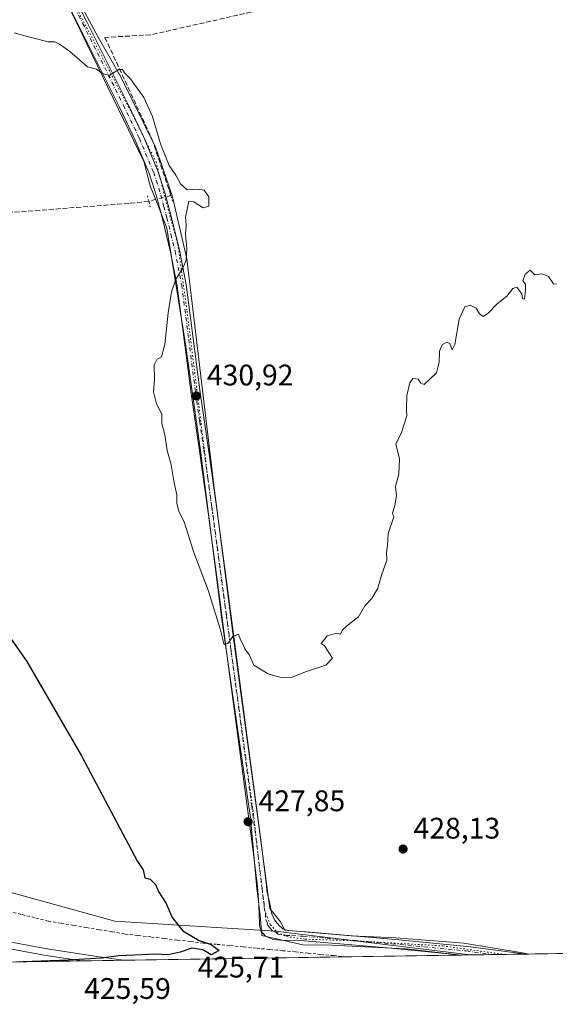
# Model space of a CAD drawing. Units: metres. Extents: x 603793 to 607235, y 4745407 to 4747774.
# Drawn here: x 604690 to 604870, y 4745407 to 4745739 of the extents above; entities that cross this region are included whole.
import ezdxf

# ---------------------------------------------------------------- set-up
doc = ezdxf.new("R2010")
doc.units = ezdxf.units.M
doc.header["$MEASUREMENT"] = 0
for name, pattern in [('DGN Style 2', [1.6480167562047852, 0.988810053722871, -0.6592067024819142]), ('DGN Style 3', [2.307223458686699, 1.648016756204785, -0.6592067024819142]), ('DGN Style 4', [2.6384748266838614, 1.318413404963828, -0.6592067024819142, 0.001648016756204785, -0.6592067024819142]), ('DGN Style 5', [1.1536117293433497, 0.4944050268614355, -0.6592067024819142])]:
    doc.linetypes.add(name, pattern=pattern)
for name, color, linetype, lineweight in [('Alambrada', 7, 'DGN Style 2', 0), ('Arcén (en calzada doble)', 91, 'Continuous', 13), ('Carretera de calzada doble Cxs', 1, 'Continuous', 13), ('Comarca CxS', 21, 'Continuous', 0), ('Comunidad Autónoma CxS', 142, 'Continuous', 0), ('Corriente artificial lineal', 4, 'DGN Style 3', 13), ('Corriente artificial lineal oculto', 135, 'DGN Style 4', 13), ('Cultivos herbáceos CxS', 92, 'Continuous', 0), ('Curva de nivel maestra', 30, 'Continuous', 30), ('Curva de nivel normal', 30, 'Continuous', 0), ('Entidad de ámbito territorial CxS', 92, 'Continuous', 0), ('Municipio CxS', 4, 'Continuous', 0), ('Núcleo urbano CxS', 7, 'Continuous', 0), ('Pista no pavimentada Cxs', 111, 'Continuous', 0), ('Pista no pavimentada eje', 91, 'DGN Style 4', 0), ('Provincia CxS', 1, 'Continuous', 0), ('Puente lineal', 2, 'DGN Style 5', 0), ('Punto de cota en terreno', 7, 'Continuous', 0), ('Rótulo de punto de cota en terreno', 7, 'Continuous', 0), ('Vegetación y arbolados urbanos CxS', 151, 'Continuous', 0), ('Vía pecuaria CxS', 92, 'Continuous', 13), ('Vía pecuaria eje', 92, 'DGN Style 5', 0)]:
    doc.layers.add(name, color=color, linetype=linetype, lineweight=lineweight)
doc.styles.add('Style-Arial', font='txt')

# ---------------------------------------------------------------- blocks, each defined once
blk = doc.blocks.new('*U8')
at = {"layer": 'Cultivos herbáceos CxS', "color": 92, "linetype": 'Continuous', "lineweight": 0}
blk.add_polyline3d([(605265.6879000004, 4745430.502499999, 429.5432000000001), (604841.7753999997, 4745423.999700001, 426.9619999999995), (604776.3558999998, 4745432.0111, 425.8877000000066), (604722.2603000002, 4745435.4147, 423.5984999999928), (604602.7355000004, 4745468.399499999, 423.9352000000072), (604512.8839999996, 4745492.0009, 421.3662999999942), (604428.1963000001, 4745509.6459, 418.8944000000047)], dxfattribs=at)
blk = doc.blocks.new('*U20')
at = {"layer": 'Núcleo urbano CxS', "color": 7, "linetype": 'Continuous', "lineweight": 0}
blk.add_polyline3d([(604428.1963000001, 4745509.6459, 418.8944000000047), (604512.8839999996, 4745492.0009, 421.3662999999942), (604602.7355000004, 4745468.399499999, 423.9352000000072), (604722.2603000002, 4745435.4147, 423.5984999999928), (604776.3558999998, 4745432.0111, 425.8877000000066), (604841.7753999997, 4745423.999700001, 426.9619999999995), (604545.5184000004, 4745419.455200001, 420.8105999999971), (604498.6952999998, 4745435.390100001, 418.6159999999945), (604444.9627, 4745448.669500001, 418.0016999999934)], dxfattribs=at)
blk = doc.blocks.new('5PATER')
at = {"layer": 'Vegetación y arbolados urbanos CxS', "linetype": 'Continuous', "lineweight": 0}
h = blk.add_hatch(color=51, dxfattribs=at)
edge = h.paths.add_edge_path()
edge.add_ellipse((0, 0), major_axis=(-0.1095731443231308, -0.1110710700762829), ratio=0.9994222409660322, start_angle=0, end_angle=360)

msp = doc.modelspace()

# ---------------------------------------------------------------- linework, layer by layer
at = {"layer": 'Alambrada', "color": 7, "linetype": 'DGN Style 2', "lineweight": 0}
msp.add_polyline3d([(604800.1479000002, 4745423.361199999, 426.0127999999968), (604800.1467000004, 4745423.361300001, 426.0127999999968), (604795.8613, 4745423.774900001, 426.0464999999967), (604791.5758999997, 4745424.1887, 425.782600000006), (604787.2906999999, 4745424.602499999, 425.5647000000026), (604783.0053000003, 4745425.0163, 425.4743000000017), (604778.7200999996, 4745425.4301, 425.4331999999995), (604774.2751000002, 4745425.860099999, 425.3723000000027), (604769.8300999999, 4745426.290100001, 425.2801000000036), (604765.3850999996, 4745426.720100001, 425.152700000006), (604760.9401000004, 4745427.1501, 424.9967999999935), (604756.4951, 4745427.5801, 424.8285999999935), (604752.0500999996, 4745428.0101, 424.7287000000069), (604747.6316999998, 4745428.520099999, 424.5935000000027), (604743.2133, 4745429.030099999, 424.4168999999966), (604738.7950999998, 4745429.540100001, 424.2370999999985), (604734.3766999999, 4745430.050100001, 424.0997999999963), (604729.9583000002, 4745430.5601, 423.9714999999997), (604725.5401, 4745431.0701, 423.8493000000017), (604721.2550999997, 4745431.793299999, 423.7473999999929), (604716.9700999996, 4745432.5167, 423.6665000000066), (604712.6851000005, 4745433.2401, 423.6192000000011), (604708.4001000002, 4745433.963300001, 423.5421000000061), (604704.1151000002, 4745434.686699999, 423.4836000000069), (604699.8300999999, 4745435.4101, 423.4814999999944), (604695.2516999999, 4745436.536699999, 423.4998999999953), (604690.6732999999, 4745437.6633, 423.4946999999956), (604686.0950999996, 4745438.790100001, 423.4272000000056)], dxfattribs=at)
at = {"layer": 'Arcén (en calzada doble)', "color": 91, "linetype": 'Continuous', "lineweight": 13}
msp.add_polyline3d([(604480.9801000003, 4745481.8301, 422.5549000000028), (604557.9401000004, 4745461.0801, 422.9446000000025), (604619.2600999996, 4745443.590100001, 423.4138999999996), (604640.0500999996, 4745438.130100001, 423.6146000000008), (604655.2500999998, 4745434.5801, 423.7151000000013), (604670.5301000001, 4745431.4301, 423.9493999999977), (604698.7801000001, 4745426.1801, 424.2700000000041), (604715.3901000004, 4745423.610099999, 424.4679999999935), (604725.1353000002, 4745422.2105, 424.6692000000039)], dxfattribs=at)
at = {"layer": 'Carretera de calzada doble Cxs', "color": 1, "linetype": 'Continuous', "lineweight": 13, "extrusion": (0.006849534896413345, 0.0001050699246202639, 0.9999765361407306), "elevation": 5065.173019840327, "flags": 128}
msp.add_lwpolyline([(604694.1039257653, 4745421.49079664), (604652.505049465, 4745420.852696637)], dxfattribs=at)
at = {"layer": 'Carretera de calzada doble Cxs', "color": 1, "linetype": 'Continuous', "lineweight": 13}
for points in [[(604480.4401000004, 4745479.6601, 422.5084000000061), (604557.3300999999, 4745458.920100001, 423.0553000000073), (604618.6700999998, 4745441.4301, 423.5785999999935), (604639.5100999996, 4745435.940099999, 423.7559000000037), (604654.7600999996, 4745432.390100001, 423.914499999999), (604670.1001000004, 4745429.2301, 424.084400000007), (604698.3901000004, 4745423.9801, 424.4171000000061), (604711.1975999996, 4745421.9967, 424.5914000000049), (604669.5997000001, 4745421.3586, 424.8763999999938), (604653.0701000001, 4745424.6801, 424.6551999999938), (604637.6201, 4745428.290100001, 424.5378000000055), (604595.7600999996, 4745439.610099999, 423.9686999999976), (604555.2301000003, 4745451.3201, 423.3764999999985), (604519.4200999998, 4745460.790100001, 422.9315000000061), (604493.0100999996, 4745468.2601, 422.8203000000067), (604463.9200999998, 4745475.5701, 422.3032999999996)], [(604480.4401000004, 4745479.6601, 422.5084000000061), (604557.3300999999, 4745458.920100001, 423.0553000000073), (604618.6700999998, 4745441.4301, 423.5785999999935), (604639.5100999996, 4745435.940099999, 423.7559000000037), (604654.7600999996, 4745432.390100001, 423.914499999999), (604670.1001000004, 4745429.2301, 424.084400000007), (604698.3901000004, 4745423.9801, 424.4171000000061), (604711.1977000004, 4745421.9968, 424.5914000000049)]]:
    msp.add_polyline3d(points, dxfattribs=at)
at = {"layer": 'Comarca CxS', "color": 21, "linetype": 'Continuous', "lineweight": 0, "flags": 128}
msp.add_lwpolyline([(604466.3321010427, 4745418.240507324), (603828.0900007887, 4745408.44998251), (603812.2388808689, 4746457.680736967), (603802.4510441005, 4747105.565517852), (603793.1400007894, 4747721.889982487), (605213.0234006728, 4747743.669574996), (606109.9674676907, 4747757.427800698), (607023.7212867436, 4747771.443871196), (607196.2300008159, 4747774.089982487), (607203.3451390798, 4747317.746673256), (607231.6072551884, 4745505.100578197), (607232.3000008152, 4745460.669982511), (605801.4484620974, 4745438.720964279), (605210.2470334267, 4745429.652035334)], close=True, dxfattribs=at)
at = {"layer": 'Comunidad Autónoma CxS', "color": 142, "linetype": 'Continuous', "lineweight": 0, "flags": 128}
msp.add_lwpolyline([(604466.3321010427, 4745418.240507324), (603828.0900007887, 4745408.44998251), (603812.2388808689, 4746457.680736967), (603802.4510441005, 4747105.565517852), (603793.1400007894, 4747721.889982487), (605213.0234006728, 4747743.669574996), (606109.9674676907, 4747757.427800698), (607023.7212867436, 4747771.443871196), (607196.2300008159, 4747774.089982487), (607203.3451390798, 4747317.746673256), (607231.6072551884, 4745505.100578197), (607232.3000008152, 4745460.669982511), (605801.4484620974, 4745438.720964279), (605210.2470334267, 4745429.652035334)], close=True, dxfattribs=at)
at = {"layer": 'Corriente artificial lineal', "color": 4, "linetype": 'DGN Style 3', "lineweight": 13}
for points in [[(604910.3201000001, 4745773.2301, 430.9233999999997), (604831.1101000002, 4745755.540100001, 430.9205999999977), (604734.2200999996, 4745733.590100001, 430.477899999998), (604718.9200999998, 4745732.7601, 430.0620000000054), (604734.7301000003, 4745698.5801, 429.2733000000007), (604741.1248000005, 4745679.5659, 429.0584999999992)], [(604733.6794999996, 4745677.595000001, 428.5720000000001), (604726.9901000002, 4745676.890100001, 428.1444000000047), (604560.8400999998, 4745664.220100001, 425.0206000000035), (604471.5000999998, 4745657.050100001, 422.715400000001), (604415.3701, 4745652.8301, 420.857799999998), (604408.7100999998, 4745650.520099999, 420.820200000002), (604406.4101, 4745635.9301, 420.5736000000034), (604402.4401000004, 4745615.8301, 420.2244000000064), (604406.7301000003, 4745577.950099999, 419.6996000000072), (604414.2801000001, 4745540.190099999, 419.2629000000015), (604420.4901000002, 4745520.790100001, 418.9588999999978), (604424.4001000002, 4745511.520099999, 418.8390000000072)]]:
    msp.add_polyline3d(points, dxfattribs=at)
at = {"layer": 'Corriente artificial lineal oculto', "color": 135, "linetype": 'DGN Style 4', "lineweight": 13, "extrusion": (-0.06094268636815234, -0.01613258572578508, 0.9980108860408454), "elevation": -112986.42607285, "flags": 128}
msp.add_lwpolyline([(-4432905.231482274, 1795486.516389566), (-4432905.231482273, 1795478.799290295)], dxfattribs=at)
at = {"layer": 'Cultivos herbáceos CxS', "color": 92, "linetype": 'Continuous', "lineweight": 0, "extrusion": (0.002284604385022384, 3.504459615563371e-05, 0.9999973896739333), "elevation": 1975.166552915959, "flags": 128}
msp.add_lwpolyline([(605025.086200349, 4745426.784695072), (604858.0068641149, 4745424.221795072)], dxfattribs=at)
at = {"layer": 'Cultivos herbáceos CxS', "color": 92, "linetype": 'Continuous', "lineweight": 0, "extrusion": (-0.004617120998673419, -7.083109127868907e-05, 0.9999893385314865), "elevation": -2701.793774147458, "flags": 128}
msp.add_lwpolyline([(604845.4413377428, 4745423.945332997), (604837.2996509203, 4745423.820432997)], dxfattribs=at)
at = {"layer": 'Cultivos herbáceos CxS', "color": 92, "linetype": 'Continuous', "lineweight": 0, "extrusion": (4.696376677974479e-05, 7.20517019048919e-07, 0.9999999988969427), "elevation": 458.8247888075539, "flags": 128}
msp.add_lwpolyline([(604860.5401794749, 4745424.287770642), (604849.8961794628, 4745424.124470641)], dxfattribs=at)
at = {"layer": 'Cultivos herbáceos CxS', "color": 92, "linetype": 'Continuous', "lineweight": 0}
msp.add_polyline3d([(603879.6994000003, 4745576.775699999, 427.3448000000063), (603879.5379999997, 4745576.214299999, 427.3120000000054), (603883.0822999999, 4745575.439900001, 427.0935999999929), (603938.1312999995, 4745561.0101, 428.7768000000069), (604114.0087000001, 4745532.7907, 424.9471000000049), (604175.1416999997, 4745526.490300001, 421.8062999999966), (604329.3142999997, 4745526.6417, 418.4250999999931), (604418.7872000001, 4745516.702500001, 418.9063000000024), (604428.1963000001, 4745509.6459, 418.8944000000047), (604512.8839999996, 4745492.0009, 421.3662999999942), (604602.7355000004, 4745468.399499999, 423.9352000000072), (604722.2603000002, 4745435.4147, 423.5984999999928), (604776.3558999998, 4745432.0111, 425.8877000000066), (604841.7745000003, 4745423.9998, 426.9619999999995)], dxfattribs=at)
at = {"layer": 'Curva de nivel maestra', "color": 30, "linetype": 'Continuous', "lineweight": 30, "elevation": 425, "flags": 128}
for points in [[(604680.7699999996, 4745539.620100001), (604692.6900000004, 4745522.780099999), (604711.0199999996, 4745490.960100001), (604729.8499999996, 4745455.4801), (604731.7699999996, 4745452.6501), (604732.4000000004, 4745449.940099999), (604734.1200000001, 4745449.460100001), (604735.9400000004, 4745447.700099999), (604737.0999999996, 4745445.1801), (604739.4800000006, 4745441.3201), (604741.5499999998, 4745436.5801), (604745.1299999999, 4745432.0801), (604750.6299999999, 4745428.920100001), (604754.6799999997, 4745427.5101), (604757.4000000004, 4745425.5001), (604754.6500000004, 4745424.090100001), (604751.8600000005, 4745425.6801), (604748.1900000004, 4745426.3201), (604744.2199999997, 4745424.890100001), (604740.1799999997, 4745424.0001), (604735.7000000002, 4745424.3201), (604731.4000000004, 4745424.020099999), (604723.5800000001, 4745423.7601), (604717.6100000005, 4745422.960100001), (604706.5300000003, 4745422.270099999), (604691.3964000001, 4745421.693200001)], [(604691.3964000001, 4745421.693200001), (604691.3857000005, 4745421.6928)]]:
    msp.add_lwpolyline(points, dxfattribs=at)
at = {"layer": 'Curva de nivel normal', "color": 30, "linetype": 'Continuous', "lineweight": 0, "elevation": 430, "flags": 128}
msp.add_lwpolyline([(604870.9100000003, 4745649.76), (604869.8399999999, 4745649.880000001), (604868.1500000004, 4745652.279999999), (604866, 4745653.140000001), (604863.6100000005, 4745652.880000001), (604862.0199999996, 4745654.41), (604860.3200000003, 4745653.119999999), (604859.5199999996, 4745650.789999999), (604860.4000000004, 4745649.67), (604860.3899999997, 4745647.550000001), (604860.1399999997, 4745644.65), (604859.4600000001, 4745644.9), (604859.1699999999, 4745646.439999999), (604857.5099999999, 4745648.680000001), (604856.1500000004, 4745648.300000001), (604854.1600000003, 4745645.680000001), (604850.8899999997, 4745643.119999999), (604847.9199999999, 4745639.960000001), (604846.2000000002, 4745638.82), (604844.9400000004, 4745639.710000001), (604843.8700000001, 4745641.689999999), (604841.8499999996, 4745642.699999999), (604840.0700000003, 4745642.050000001), (604838.1299999999, 4745637.960000001), (604836.6200000001, 4745629.380000001), (604835.7400000002, 4745627.630000001), (604835, 4745629.77), (604833.9900000002, 4745630.24), (604832.3600000005, 4745629.279999999), (604831.4800000006, 4745627.119999999), (604831.3799999999, 4745623.460000001), (604830.5, 4745619.859999999), (604828.29, 4745617.74), (604826.3200000003, 4745616.01), (604825.1799999997, 4745616.460000001), (604824.3399999999, 4745617.730000001), (604822.5199999996, 4745617.980000001), (604821.5499999998, 4745616.57), (604820.5099999999, 4745612.199999999), (604820.3600000005, 4745607.529999999), (604820.54, 4745605.460000001), (604818.5800000001, 4745599.460000001), (604816.8099999996, 4745595.970000001), (604818.0199999996, 4745590.970000001), (604817.8499999996, 4745585.789999999), (604816.6900000004, 4745581.640000001), (604816.9800000006, 4745578.5), (604816.4299999997, 4745575.230000001), (604815.7199999997, 4745572.630000001), (604816.1799999997, 4745571.460000001), (604814.2800000003, 4745565.789999999), (604814.0199999996, 4745561.789999999), (604813.6699999999, 4745559.460000001), (604813.7400000002, 4745556.800000001), (604812.04, 4745551.800000001), (604810.7999999998, 4745547.470000001), (604808.7400000002, 4745543.9), (604806.4000000004, 4745541.51), (604804.29, 4745537.800000001), (604800.7300000006, 4745535.100000001), (604798.9000000004, 4745533.380000001), (604798.1500000004, 4745532), (604796.8799999999, 4745532.279999999), (604793.75, 4745531.34), (604791.6600000003, 4745528.76), (604792.7599999999, 4745528.039999999), (604795.54, 4745523.82), (604793.2300000006, 4745521.51), (604786.7800000003, 4745519.390000001), (604781.8799999999, 4745517.449999999), (604778.1100000005, 4745517.34), (604773.8300000001, 4745518.640000001), (604769.0599999996, 4745521.480000001), (604767.6100000005, 4745524.890000001), (604766.0300000003, 4745526.980000001), (604765.3399999999, 4745528.619999999), (604764.5899999999, 4745530.07), (604763.8499999996, 4745531.99), (604761.9800000006, 4745531.140000001), (604760.2699999996, 4745528.810000001), (604759.0599999996, 4745528.4), (604757.6600000003, 4745533.730000001), (604753.6600000003, 4745546.800000001), (604748.8399999999, 4745559.460000001), (604745.5499999998, 4745569.689999999), (604743.7699999996, 4745573.189999999), (604743.1399999997, 4745576.08), (604743.1500000004, 4745578.880000001), (604742.25, 4745582.82), (604741.1699999999, 4745588.92), (604739.8899999997, 4745593.789999999), (604739.0999999996, 4745599.039999999), (604738.0999999996, 4745602.850000001), (604738.0700000003, 4745606), (604736.29, 4745609.449999999), (604735.2100000001, 4745613.439999999), (604735.6500000004, 4745617.789999999), (604735.54, 4745622.619999999), (604736.3799999999, 4745624.33), (604738, 4745625.220000001), (604739.0999999996, 4745629.359999999), (604740.1799999997, 4745640.119999999), (604741.3099999996, 4745647.119999999), (604742.79, 4745651.449999999), (604745.1500000004, 4745655.119999999), (604746.2400000002, 4745657.779999999), (604746.4500000002, 4745661.720000001), (604746.0599999996, 4745666.58), (604746.2800000003, 4745669.59), (604746.0499999998, 4745672.27), (604747.1399999997, 4745677.680000001), (604748.8600000005, 4745677.449999999), (604751.9400000004, 4745675.430000001), (604753.8600000005, 4745676.01), (604753.8600000005, 4745679.140000001), (604752.2800000003, 4745681.300000001), (604750.2199999997, 4745681.74), (604746.6200000001, 4745681.470000001), (604744.3499999996, 4745683.460000001), (604742.8300000001, 4745686.41), (604740.5499999998, 4745689.65), (604737.6399999997, 4745696.980000001), (604734.9199999999, 4745706.140000001), (604732, 4745712.49), (604727.5199999996, 4745718.76), (604725.54, 4745720.779999999), (604724.8499999996, 4745721.960000001), (604723.6200000001, 4745721.980000001), (604720.5999999996, 4745720.039999999), (604719.0300000003, 4745720.27), (604717.5, 4745720.930000001), (604716.0300000003, 4745722.050000001), (604713.0700000003, 4745722.82), (604707.0099999999, 4745728.17), (604703.5899999999, 4745730.480000001), (604702.0199999996, 4745731.26), (604699.6799999997, 4745731.26), (604696.8300000001, 4745732.07), (604693.1500000004, 4745732.92), (604688.4100000003, 4745734.300000001)], dxfattribs=at)
at = {"layer": 'Entidad de ámbito territorial CxS', "color": 92, "linetype": 'Continuous', "lineweight": 0, "flags": 128}
msp.add_lwpolyline([(605210.2470334267, 4745429.652035334), (604466.3321010427, 4745418.240507324)], dxfattribs=at)
at = {"layer": 'Municipio CxS', "color": 4, "linetype": 'Continuous', "lineweight": 0, "flags": 128}
msp.add_lwpolyline([(605801.4484620974, 4745438.720964279), (605210.2470334267, 4745429.652035334), (604466.3321010427, 4745418.240507324), (603828.0900007887, 4745408.44998251), (603812.2388808689, 4746457.680736967), (603802.4510441005, 4747105.565517852), (603793.1400007894, 4747721.889982487), (605213.0234006728, 4747743.669574996), (606109.9674676907, 4747757.427800698)], dxfattribs=at)
at = {"layer": 'Núcleo urbano CxS', "color": 7, "linetype": 'Continuous', "lineweight": 0, "extrusion": (0.0002868250901512629, 4.399836195486953e-06, 0.9999999588560037), "elevation": 618.7556057974094, "flags": 128}
msp.add_lwpolyline([(604711.051088388, 4745421.99412351), (604688.7430874697, 4745421.65192351)], dxfattribs=at)
at = {"layer": 'Núcleo urbano CxS', "color": 7, "linetype": 'Continuous', "lineweight": 0, "extrusion": (-0.002481901736443686, -3.807187688403467e-05, 0.9999969193524063), "elevation": -1257.072001163403, "flags": 128}
msp.add_lwpolyline([(604724.3262731556, 4745422.166180079), (604710.3886302088, 4745421.952380078)], dxfattribs=at)
at = {"layer": 'Núcleo urbano CxS', "color": 7, "linetype": 'Continuous', "lineweight": 0, "extrusion": (-0.01818047160727633, -0.0002788922931309241, 0.9998346826707032), "elevation": -11893.25520610376, "flags": 128}
msp.add_lwpolyline([(-4735588.437116608, 677411.9737681117), (-4735588.437116607, 677336.9405383465)], dxfattribs=at)
at = {"layer": 'Núcleo urbano CxS', "color": 7, "linetype": 'Continuous', "lineweight": 0, "extrusion": (-0.02830240277923215, -0.0004341621166671135, 0.999599312474843), "elevation": -18751.92194525533, "flags": 128}
msp.add_lwpolyline([(-4735588.502906743, 677295.2367443491), (-4735588.502906744, 677256.357694147)], dxfattribs=at)
at = {"layer": 'Núcleo urbano CxS', "color": 7, "linetype": 'Continuous', "lineweight": 0, "extrusion": (-0.01169699653644133, -0.0001795248827288704, 0.9999315716802041), "elevation": -7499.821054152218, "flags": 128}
msp.add_lwpolyline([(604805.3909128009, 4745422.729966056), (604802.6216232582, 4745422.687466055)], dxfattribs=at)
at = {"layer": 'Núcleo urbano CxS', "color": 7, "linetype": 'Continuous', "lineweight": 0}
msp.add_polyline3d([(603879.6994000003, 4745576.775699999, 427.3448000000063), (603879.5379999997, 4745576.214299999, 427.3120000000054), (603883.0822999999, 4745575.439900001, 427.0935999999929), (603938.1312999995, 4745561.0101, 428.7768000000069), (604114.0087000001, 4745532.7907, 424.9471000000049), (604175.1416999997, 4745526.490300001, 421.8062999999966), (604329.3142999997, 4745526.6417, 418.4250999999931), (604418.7872000001, 4745516.702500001, 418.9063000000024), (604428.1963000001, 4745509.6459, 418.8944000000047), (604512.8839999996, 4745492.0009, 421.3662999999942), (604602.7355000004, 4745468.399499999, 423.9352000000072), (604722.2603000002, 4745435.4147, 423.5984999999928), (604776.3558999998, 4745432.0111, 425.8877000000066), (604841.7745000003, 4745423.9998, 426.9619999999995)], dxfattribs=at)
at = {"layer": 'Pista no pavimentada Cxs', "color": 111, "linetype": 'Continuous', "lineweight": 0, "extrusion": (0.02136825894281182, 0.0003277404196177059, 0.9997716189690375), "elevation": 14907.01791123874, "flags": 128}
msp.add_lwpolyline([(4735590.123840786, -677400.9989855803), (4735590.123840786, -677379.4368260154)], dxfattribs=at)
at = {"layer": 'Pista no pavimentada Cxs', "color": 111, "linetype": 'Continuous', "lineweight": 0}
for points in [[(604699.1201, 4745765.370100001, 431.5806000000011), (604712.8800999997, 4745738.020099999, 430.3656999999948), (604726.5301000001, 4745710.610099999, 429.4079000000056), (604731.8901000004, 4745699.390100001, 429.2228999999934), (604736.7600999996, 4745687.8101, 429.1560000000027), (604739.2401000002, 4745680.140100001, 429.1123999999982), (604741.2100999998, 4745672.450099999, 429.2020000000048), (604744.0100999996, 4745661.1501, 429.5535999999993), (604746.2600999996, 4745649.6601, 429.8610999999946), (604748.6201, 4745631.420100001, 430.2666000000027), (604750.9401000004, 4745613.300100001, 430.5078999999969), (604753.7200999996, 4745594.120100001, 430.7376999999979), (604756.4401000004, 4745574.9001, 430.630799999999), (604759.6801000005, 4745550.700099999, 430.1324000000022), (604766.3601000002, 4745500.4901, 428.6750000000029), (604769.8201000001, 4745474.470100001, 427.8782999999967), (604771.5701000001, 4745460.950099999, 427.2551999999997), (604773.2801000001, 4745447.370100001, 426.5868000000046), (604773.4200999998, 4745445.5701, 426.499100000001), (604774.2600999996, 4745441.710100001, 426.3469000000041), (604775.1101000002, 4745437.850099999, 426.1521999999969), (604776.0000999998, 4745435.850099999, 426.071299999996), (604777.4801000003, 4745434.0701, 426.0001000000047), (604778.8000999996, 4745432.840100001, 425.9731000000029), (604780.3601000002, 4745432.210100001, 425.9918999999937), (604788.0500999996, 4745431.630100001, 426.2609999999986), (604799.5301000001, 4745430.690099999, 426.5598999999929), (604815.5100999996, 4745429.300100001, 426.9775999999983), (604841.9700999996, 4745426.7401, 427.1585999999952), (604860.5608999999, 4745424.287900001, 427.0310000000027), (604839.0061999997, 4745423.9573, 427.4918999999937), (604815.2401000002, 4745426.2601, 426.8568999999989), (604799.2701000003, 4745427.6501, 426.3776000000071), (604783.3000999996, 4745428.950099999, 425.9000999999989), (604779.3300999999, 4745428.920100001, 425.7703000000038), (604775.3901000004, 4745429.220100001, 425.6806999999972), (604772.8000999996, 4745430.420100001, 425.7057000000059), (604771.4501, 4745432.0001, 425.7737000000052), (604770.9401000004, 4745433.920100001, 425.8506999999955), (604770.8201000001, 4745438.040100001, 426.0239000000002), (604770.5800999999, 4745442.5601, 426.2209000000003), (604770.2401000002, 4745447.0601, 426.4483000000037), (604768.5401, 4745460.5701, 427.1218999999983), (604766.7901, 4745474.0701, 427.6625000000058), (604763.3300999999, 4745500.090100001, 428.4709000000003), (604759.8800999997, 4745526.100099999, 429.2479000000022), (604756.6501000002, 4745550.300100001, 429.9709000000003), (604753.4101, 4745574.4901, 430.5022000000026), (604750.7001, 4745593.690099999, 430.6190000000061), (604747.9101, 4745612.890100001, 430.4823999999935), (604745.5900999998, 4745631.030099999, 430.1778000000049), (604743.2401000002, 4745649.170100001, 429.7060999999958), (604741.0201000003, 4745660.4901, 429.360400000005), (604738.2500999998, 4745671.700099999, 429.1034000000073), (604736.3101000005, 4745679.290100001, 428.9608000000007), (604733.9001000002, 4745686.7401, 429.0108000000037), (604729.1101000002, 4745698.140100001, 429.1068999999989), (604723.7901, 4745709.270099999, 429.3067000000011), (604710.1501000002, 4745736.6601, 430.3295999999973), (604696.4001000002, 4745763.9901, 431.6429000000062)], [(604839.0061999997, 4745423.957400001, 427.4918000000035), (604815.2401000002, 4745426.2601, 426.8568999999989), (604799.2701000003, 4745427.6501, 426.3776000000071), (604783.3000999996, 4745428.950099999, 425.9000999999989), (604779.3300999999, 4745428.920100001, 425.7703000000038), (604775.3901000004, 4745429.220100001, 425.6806999999972), (604772.8000999996, 4745430.420100001, 425.7057000000059), (604771.4501, 4745432.0001, 425.7737000000052), (604770.9401000004, 4745433.920100001, 425.8506999999955), (604770.8201000001, 4745438.040100001, 426.0239000000002), (604770.5800999999, 4745442.5601, 426.2209000000003), (604770.2401000002, 4745447.0601, 426.4483000000037), (604768.5401, 4745460.5701, 427.1218999999983), (604766.7901, 4745474.0701, 427.6625000000058), (604763.3300999999, 4745500.090100001, 428.4709000000003), (604759.8800999997, 4745526.100099999, 429.2479000000022), (604756.6501000002, 4745550.300100001, 429.9709000000003), (604753.4101, 4745574.4901, 430.5022000000026), (604750.7001, 4745593.690099999, 430.6190000000061), (604747.9101, 4745612.890100001, 430.4823999999935), (604745.5900999998, 4745631.030099999, 430.1778000000049), (604743.2401000002, 4745649.170100001, 429.7060999999958), (604741.0201000003, 4745660.4901, 429.360400000005), (604738.2500999998, 4745671.700099999, 429.1034000000073), (604736.3101000005, 4745679.290100001, 428.9608000000007), (604733.9001000002, 4745686.7401, 429.0108000000037), (604729.1101000002, 4745698.140100001, 429.1068999999989), (604723.7901, 4745709.270099999, 429.3067000000011), (604710.1501000002, 4745736.6601, 430.3295999999973), (604696.4001000002, 4745763.9901, 431.6429000000062)], [(604699.1201, 4745765.370100001, 431.5806000000011), (604712.8800999997, 4745738.020099999, 430.3656999999948), (604726.5301000001, 4745710.610099999, 429.4079000000056), (604731.8901000004, 4745699.390100001, 429.2228999999934), (604736.7600999996, 4745687.8101, 429.1560000000027), (604739.2401000002, 4745680.140100001, 429.1123999999982), (604741.2100999998, 4745672.450099999, 429.2020000000048), (604744.0100999996, 4745661.1501, 429.5535999999993), (604746.2600999996, 4745649.6601, 429.8610999999946), (604748.6201, 4745631.420100001, 430.2666000000027), (604750.9401000004, 4745613.300100001, 430.5078999999969), (604753.7200999996, 4745594.120100001, 430.7376999999979), (604756.4401000004, 4745574.9001, 430.630799999999), (604759.6801000005, 4745550.700099999, 430.1324000000022), (604766.3601000002, 4745500.4901, 428.6750000000029), (604769.8201000001, 4745474.470100001, 427.8782999999967), (604771.5701000001, 4745460.950099999, 427.2551999999997), (604773.2801000001, 4745447.370100001, 426.5868000000046), (604773.4200999998, 4745445.5701, 426.499100000001), (604774.2600999996, 4745441.710100001, 426.3469000000041), (604775.1101000002, 4745437.850099999, 426.1521999999969), (604776.0000999998, 4745435.850099999, 426.071299999996), (604777.4801000003, 4745434.0701, 426.0001000000047), (604778.8000999996, 4745432.840100001, 425.9731000000029), (604780.3601000002, 4745432.210100001, 425.9918999999937), (604788.0500999996, 4745431.630100001, 426.2609999999986), (604799.5301000001, 4745430.690099999, 426.5598999999929), (604815.5100999996, 4745429.300100001, 426.9775999999983), (604841.9700999996, 4745426.7401, 427.1585999999952), (604860.5608999999, 4745424.288000001, 427.0310000000027)]]:
    msp.add_polyline3d(points, dxfattribs=at)
at = {"layer": 'Pista no pavimentada eje', "color": 91, "linetype": 'DGN Style 4', "lineweight": 0}
msp.add_polyline3d([(604697.7600999996, 4745764.6801, 431.6119000000036), (604711.5151000004, 4745737.340100001, 430.3681999999972), (604725.1601, 4745709.940099999, 429.3628000000026), (604730.5000999998, 4745698.765100001, 429.168399999995), (604735.3300999999, 4745687.2751, 429.0843000000023), (604737.7751000002, 4745679.715100001, 429.0555000000023), (604738.7600999996, 4745675.870100001, 429.0874999999942), (604739.7301000003, 4745672.075099999, 429.1530999999959), (604741.1151000002, 4745666.470100001, 429.3104000000022), (604742.5151000004, 4745660.8201, 429.4380999999995), (604744.7500999998, 4745649.415100001, 429.7828000000009), (604747.1051000003, 4745631.225099999, 430.2546000000002), (604749.4250999996, 4745613.095100001, 430.4955000000046), (604750.8201000001, 4745603.495100001, 430.6070000000037), (604752.2100999998, 4745593.905099999, 430.6953999999969), (604753.5651000004, 4745584.3051, 430.6641999999993), (604754.9250999996, 4745574.6951, 430.5665000000009), (604758.1651, 4745550.5001, 430.0633999999991), (604759.7801000001, 4745538.4001, 429.6915000000009), (604761.3901000004, 4745526.300100001, 429.3395000000019), (604763.1151000002, 4745513.295100001, 428.9517000000051), (604768.3051000005, 4745474.270099999, 427.7657999999938), (604770.0551000005, 4745460.7601, 427.1880999999995), (604771.7600999996, 4745447.215100001, 426.4955000000046), (604771.8300999999, 4745446.315099999, 426.4492000000028), (604772.0000999998, 4745444.065099999, 426.332899999994), (604772.4200999998, 4745442.1351, 426.2415000000037), (604772.5401, 4745439.8751, 426.141499999998), (604772.9650999998, 4745437.9451, 426.0696999999927), (604773.0251000002, 4745435.8851, 425.9870999999985), (604773.4700999996, 4745434.8851, 425.9584999999934), (604773.7251000004, 4745433.925100001, 425.923299999995), (604774.4001000002, 4745433.1351, 425.8986000000005), (604775.1401000004, 4745432.245100001, 425.8607000000048), (604776.4351000005, 4745431.645099999, 425.8413), (604777.0950999996, 4745431.030099999, 425.8171000000002), (604779.0651000004, 4745430.880100001, 425.8702000000048), (604779.8450999996, 4745430.565099999, 425.8794000000053), (604781.8300999999, 4745430.5801, 425.9480999999942), (604785.6750999996, 4745430.290100001, 426.0779000000039), (604793.6601, 4745429.640100001, 426.3831000000064), (604799.4001000002, 4745429.170100001, 426.4682999999932), (604815.3750999998, 4745427.780099999, 426.9505999999965), (604840.5251000002, 4745425.345100001, 427.3077999999951), (604849.9170000004, 4745424.124600001, 427.317200000005)], dxfattribs=at)
at = {"layer": 'Provincia CxS', "color": 1, "linetype": 'Continuous', "lineweight": 0, "flags": 128}
msp.add_lwpolyline([(604466.3321010427, 4745418.240507324), (603828.0900007887, 4745408.44998251), (603812.2388808689, 4746457.680736967), (603802.4510441005, 4747105.565517852), (603793.1400007894, 4747721.889982487), (605213.0234006728, 4747743.669574996), (606109.9674676907, 4747757.427800698), (607023.7212867436, 4747771.443871196), (607196.2300008159, 4747774.089982487), (607203.3451390798, 4747317.746673256), (607231.6072551884, 4745505.100578197), (607232.3000008152, 4745460.669982511), (605801.4484620974, 4745438.720964279), (605210.2470334267, 4745429.652035334)], close=True, dxfattribs=at)
at = {"layer": 'Puente lineal', "color": 2, "linetype": 'DGN Style 5', "lineweight": 0, "extrusion": (0.002928347462191172, -0.0114302012120763, 0.999930385217587), "elevation": -52044.0426647268, "flags": 128}
msp.add_lwpolyline([(604736.7782615295, 4745396.631394183), (604737.7710954999, 4745392.756341037)], dxfattribs=at)
at = {"layer": 'Puente lineal', "color": 2, "linetype": 'DGN Style 5', "lineweight": 0, "extrusion": (-0.004586519115557809, 0.01794507438373192, 0.9998284543599292), "elevation": 82816.61955736797, "flags": 128}
msp.add_lwpolyline([(-1761054.798658638, -4447355.220126885), (-1761054.798658638, -4447359.220790109)], dxfattribs=at)
at = {"layer": 'Vía pecuaria CxS', "color": 92, "linetype": 'Continuous', "lineweight": 13, "extrusion": (0.02111118457234353, 0.0003238494244352124, 0.9997770816574577), "elevation": 14733.06797785797, "flags": 128}
msp.add_lwpolyline([(4735588.457203944, -677417.4268894067), (4735588.457203944, -677394.7401638522)], dxfattribs=at)
at = {"layer": 'Vía pecuaria CxS', "color": 92, "linetype": 'Continuous', "lineweight": 13}
for points in [[(604706.3583000004, 4745751.9978, 430.9709000000003), (604716.6796000004, 4745732.8869, 430.107600000003), (604724.1012000004, 4745719.659700001, 429.6579000000056), (604735.8855999997, 4745695.800600001, 429.4091999999946), (604738.1074000001, 4745689.719699999, 429.3267999999953), (604741.6579999998, 4745679.089500001, 429.180600000007), (604746.4923, 4745658.250800001, 429.7725999999967), (604755.5614, 4745582.136, 430.7109999999957), (604762.3701999999, 4745528.9199, 429.4759999999952), (604764.8404000001, 4745510.5393, 428.9113999999972), (604770.1079000002, 4745471.733100001, 427.7575999999972), (604774.4431999996, 4745439.5941, 426.2311000000045), (604778.0212000003, 4745435.109200001, 426.0927999999985), (604779.4315, 4745432.3509, 425.9651000000013), (604801.8156000003, 4745430.407500001, 426.6070000000037), (604816.7671999997, 4745429.7641, 427.0121000000072), (604839.6843999998, 4745427.9529, 427.0831999999937), (604860.0834999997, 4745424.6193, 427.0408000000025), (604861.5318, 4745424.3029, 427.0167999999976), (604838.8528000005, 4745423.955, 427.4958000000043), (604820.0437000003, 4745426.0759, 426.8552999999956), (604795.1929000001, 4745427.282000001, 426.2973000000056), (604785.5020000003, 4745427.3531, 425.8686000000016), (604771.7710999995, 4745430.519300001, 425.6784999999945), (604771.1386000002, 4745437.346700001, 425.999100000001), (604770.0537999999, 4745446.415100001, 426.4098999999987), (604767.9292000001, 4745470.1085, 427.5494000000036), (604763.4351000005, 4745500.973900001, 428.5130000000063), (604758.2386999996, 4745536.876900001, 429.5734999999986), (604751.1151000002, 4745593.752, 430.6401000000042), (604745.8608999997, 4745630.263, 430.206600000005), (604739.7022000002, 4745668.562999999, 429.2214999999997), (604735.8047000002, 4745678.6272, 428.9193999999989), (604734.3047000002, 4745682.4398, 428.8665000000037), (604733.8673, 4745683.7523, 428.8928000000015), (604732.8074000003, 4745687.9398, 429.0112999999984), (604732.1294, 4745690.822799999, 429.0415999999968), (604702.4675000003, 4745751.9978, 431.0351999999984)], [(604838.8528000005, 4745423.955, 427.4958000000043), (604820.0437000003, 4745426.0759, 426.8552999999956), (604795.1929000001, 4745427.282000001, 426.2973000000056), (604785.5020000003, 4745427.3531, 425.8686000000016), (604771.7710999995, 4745430.519300001, 425.6784999999945), (604771.1386000002, 4745437.346700001, 425.999100000001), (604770.0537999999, 4745446.415100001, 426.4098999999987), (604767.9292000001, 4745470.1085, 427.5494000000036), (604763.4351000005, 4745500.973900001, 428.5130000000063), (604758.2386999996, 4745536.876900001, 429.5734999999986), (604751.1151000002, 4745593.752, 430.6401000000042), (604745.8608999997, 4745630.263, 430.206600000005), (604739.7022000002, 4745668.562999999, 429.2214999999997), (604735.8047000002, 4745678.6272, 428.9193999999989), (604734.3047000002, 4745682.4398, 428.8665000000037), (604733.8673, 4745683.7523, 428.8928000000015), (604732.8074000003, 4745687.9398, 429.0112999999984), (604732.1294, 4745690.822799999, 429.0415999999968), (604702.4675000003, 4745751.9978, 431.0351999999984)], [(604706.3583000004, 4745751.9978, 430.9709000000003), (604716.6796000004, 4745732.8869, 430.107600000003), (604724.1012000004, 4745719.659700001, 429.6579000000056), (604735.8855999997, 4745695.800600001, 429.4091999999946), (604738.1074000001, 4745689.719699999, 429.3267999999953), (604741.6579999998, 4745679.089500001, 429.180600000007), (604746.4923, 4745658.250800001, 429.7725999999967), (604755.5614, 4745582.136, 430.7109999999957), (604762.3701999999, 4745528.9199, 429.4759999999952), (604764.8404000001, 4745510.5393, 428.9113999999972), (604770.1079000002, 4745471.733100001, 427.7575999999972), (604774.4431999996, 4745439.5941, 426.2311000000045), (604778.0212000003, 4745435.109200001, 426.0927999999985), (604779.4315, 4745432.3509, 425.9651000000013), (604801.8156000003, 4745430.407500001, 426.6070000000037), (604816.7671999997, 4745429.7641, 427.0121000000072), (604839.6843999998, 4745427.9529, 427.0831999999937), (604860.0834999997, 4745424.6193, 427.0408000000025), (604861.5318, 4745424.3029, 427.0167999999976)]]:
    msp.add_polyline3d(points, dxfattribs=at)
at = {"layer": 'Vía pecuaria eje', "color": 92, "linetype": 'DGN Style 5', "lineweight": 0}
msp.add_polyline3d([(604707.9368000003, 4745745.283100001, 430.6937000000034), (604728.2898000004, 4745706.5778, 429.3325000000041), (604736.1174999997, 4745690.886700001, 429.2486999999965), (604739.2490999997, 4745678.3347, 429.0960999999952), (604743.4238, 4745663.1666, 429.4807000000001), (604746.5542000001, 4745640.6766, 430.0252000000037), (604753.8597999997, 4745582.0965, 430.645399999994), (604760.0497000003, 4745536.166400001, 429.6152000000002), (604766.3375000004, 4745490.044299999, 428.3021000000008), (604768.9090999998, 4745471.4233, 427.6686000000045), (604770.9095999999, 4745453.375299999, 426.8133999999991), (604772.6243000003, 4745439.337300001, 426.1209999999992), (604773.4822000006, 4745436.759199999, 426.0366000000067), (604774.6251999997, 4745434.1812, 425.9517999999953), (604776.9121000003, 4745431.6032, 425.8454000000056), (604780.0571, 4745430.170100001, 425.8641000000061), (604786.3450999996, 4745429.311000001, 426.0390999999945), (604803.4971000003, 4745428.7378, 426.5497000000032), (604832.6540000001, 4745427.018300001, 427.0258999999933), (604853.2774999999, 4745424.176300001, 427.3294000000024)], dxfattribs=at)

# ---------------------------------------------------------------- block references
at = {"layer": 'Cultivos herbáceos CxS', "color": 92, "linetype": 'Continuous', "lineweight": 0}
msp.add_blockref('*U8', (0, 0), dxfattribs=at)
at = {"layer": 'Núcleo urbano CxS', "color": 7, "linetype": 'Continuous', "lineweight": 0}
msp.add_blockref('*U20', (0, 0), dxfattribs=at)
at = {"layer": 'Punto de cota en terreno', "color": 7, "linetype": 'Continuous', "lineweight": 0, "xscale": 10, "yscale": 10, "zscale": 10}
for p in [(604749.6900000004, 4745612.109999999, 430.9199999999983), (604767.0800000001, 4745468.84, 427.8500000000058), (604819.25, 4745459.630000001, 428.1300000000047)]:
    msp.add_blockref('5PATER', p, dxfattribs=at)

# ---------------------------------------------------------------- texts
at = {"layer": 'Rótulo de punto de cota en terreno', "color": 7, "linetype": 'Continuous', "lineweight": 0, "style": 'Style-Arial'}
for s, p in [('430,92', (604753.2177999998, 4745615.637800001)), ('427,85', (604770.6078000005, 4745472.367799999)), ('428,13', (604822.7778000003, 4745463.1578)), ('425,71', (604750.1078000005, 4745416.4078)), ('425,59', (604711.9277999997, 4745409.207800001))]:
    msp.add_text(s, height=7.000000000000002, dxfattribs=at).set_placement(p)

doc.saveas('drawing.dxf')
